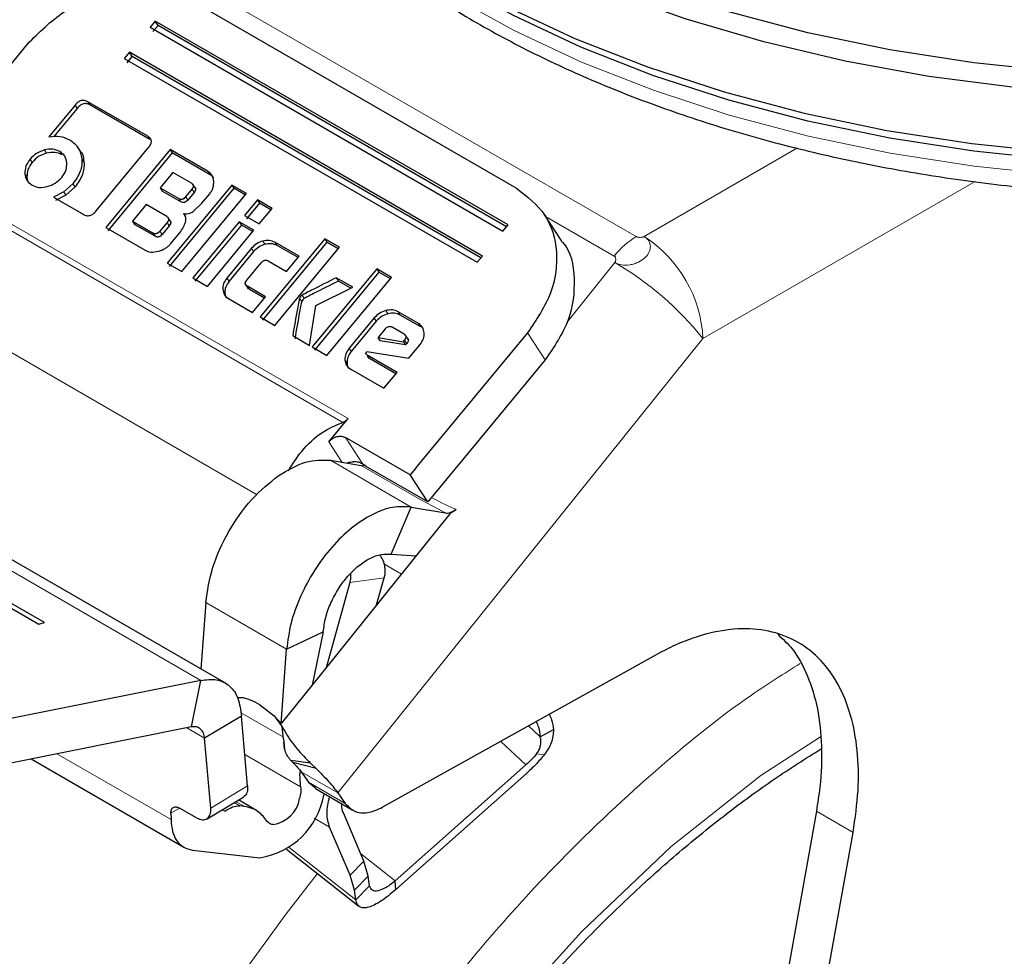
# Model space of a CAD drawing. Units: millimetres. Extents: x 0 to 210, y 0 to 297.
# Drawn here: x 139 to 142, y 95 to 97 of the extents above; entities that cross this region are included whole.
import ezdxf

# ---------------------------------------------------------------- set-up
doc = ezdxf.new("R2010")
doc.units = ezdxf.units.MM

msp = doc.modelspace()

# ---------------------------------------------------------------- linework, layer by layer
at = {"color": 8, "linetype": 'Continuous', "lineweight": 18}
for p, q in [((139.61454, 97.60252), (140.76232, 96.93992)), ((139.44398, 97.26386), (139.44907, 97.25605)), ((139.41315, 97.25578), (139.41824, 97.24797)), ((139.58781, 97.18082), (139.5929, 97.17301)), ((139.33965, 97.14798), (139.34474, 97.14017)), ((139.37643, 97.14432), (139.38152, 97.13651)), ((141.15012, 97.15286), (140.78126, 96.93992)), ((139.30505, 97.12587), (139.31014, 97.11806)), ((139.42954, 97.12687), (139.43463, 97.11906)), ((139.73292, 97.09637), (139.73801, 97.08856)), ((139.29245, 97.09092), (139.29754, 97.08311)), ((139.40796, 97.06687), (139.41305, 97.05906)), ((139.69437, 97.0538), (139.69946, 97.04599)), ((141.57671, 97.07253), (140.92268, 96.69497)), ((139.38611, 97.04733), (139.3912, 97.03952)), ((139.66255, 97.03117), (139.66764, 97.02336)), ((139.67919, 97.03546), (139.68428, 97.02765)), ((140.05673, 96.49346), (139.2082, 96.98331)), ((139.22089, 96.99255), (140.06942, 96.50271)), ((140.70928, 96.8929), (140.54431, 96.98813)), ((139.63451, 96.97368), (139.6396, 96.96587)), ((139.60574, 96.94061), (139.60065, 96.94842)), ((139.61713, 96.95266), (139.62222, 96.94485)), ((139.83731, 96.91162), (139.8424, 96.90382)), ((139.86469, 96.92908), (139.86978, 96.92128)), ((139.89368, 96.92621), (139.89877, 96.9184)), ((140.71055, 96.87722), (140.59513, 96.73364)), ((139.77822, 96.84018), (139.78331, 96.83238)), ((139.76831, 96.8126), (139.7734, 96.8048)), ((139.82735, 96.8204), (139.83244, 96.8126)), ((139.95291, 96.7915), (139.958, 96.78369)), ((139.95885, 96.79883), (139.96394, 96.79103)), ((139.04149, 96.78707), (139.85125, 96.31961)), ((140.13224, 96.74423), (140.13733, 96.73642)), ((140.16018, 96.76201), (140.16527, 96.75421)), ((140.18975, 96.75911), (140.19484, 96.7513)), ((140.23894, 96.73071), (140.24403, 96.7229)), ((140.92268, 96.69497), (140.04482, 95.60292)), ((140.54324, 96.64342), (140.50082, 96.70848)), ((138.29931, 96.69084), (139.71567, 95.87319)), ((140.07208, 96.6715), (140.07717, 96.66369)), ((140.20536, 96.69058), (140.21045, 96.68277)), ((140.11564, 96.65493), (140.12073, 96.64712)), ((140.06196, 96.64336), (140.06705, 96.63555)), ((140.05544, 96.39729), (140.02317, 96.44679)), ((140.06299, 96.45704), (140.10471, 96.39305)), ((140.02702, 96.4022), (140.22148, 96.28994)), ((140.24245, 96.30778), (140.10103, 96.38942)), ((140.30405, 96.27569), (140.24245, 96.30778)), ((140.15547, 96.15311), (140.19761, 96.12878)), ((140.15605, 96.11962), (140.07349, 96.1084)), ((139.92185, 95.94822), (139.7274, 96.06048)), ((139.91387, 95.7369), (139.81129, 95.79612)), ((139.72466, 95.73429), (139.68158, 95.75917)), ((140.50363, 95.76417), (140.53168, 95.73783)), ((139.91435, 95.73315), (139.91433, 95.73325)), ((140.43679, 95.72693), (140.4971, 95.67033)), ((139.64386, 95.53879), (139.36974, 95.69704)), ((139.82122, 95.69524), (139.9553, 95.61784)), ((140.54113, 95.69443), (140.52278, 95.69708)), ((140.04482, 95.60292), (139.95644, 95.65395)), ((139.73957, 95.56673), (139.82795, 95.61967)), ((139.97427, 95.62873), (140.06266, 95.5777)), ((139.79981, 95.58247), (139.82068, 95.57042)), ((139.66394, 95.56674), (139.6436, 95.55456)), ((139.76694, 95.56278), (139.77355, 95.55896)), ((139.80934, 95.57172), (139.79535, 95.57979)), ((141.28365, 95.50822), (141.19527, 95.55925)), ((139.98791, 95.54245), (140.02522, 95.52091)), ((139.92792, 95.47205), (140.08843, 95.34582)), ((140.09953, 95.45737), (140.1831, 95.39165)), ((140.07446, 95.40499), (140.10736, 95.43894)), ((140.08521, 95.36899), (140.1181, 95.40294))]:
    msp.add_line(p, q, dxfattribs=at)
at = {"color": 7, "linetype": 'Continuous', "lineweight": 25}
for p, q in [((139.69698, 97.50496), (140.4748, 97.05593)), ((139.6058, 97.45787), (139.59339, 97.44287)), ((140.45432, 96.96802), (139.6058, 97.45787)), ((139.61258, 97.44746), (139.6058, 97.45787)), ((139.59339, 97.44287), (140.44192, 96.95302)), ((139.60017, 97.43246), (139.61258, 97.44746)), ((140.45069, 96.96363), (139.61258, 97.44746)), ((139.04412, 97.0946), (139.29874, 97.40242)), ((139.54376, 97.38287), (139.53135, 97.36787)), ((140.39229, 96.89303), (139.54376, 97.38287)), ((139.55054, 97.37246), (139.54376, 97.38287)), ((139.53135, 97.36787), (140.37988, 96.87803)), ((139.53814, 97.35746), (139.55054, 97.37246)), ((140.38865, 96.88863), (139.55054, 97.37246)), ((139.58781, 97.18082), (139.44398, 97.26386)), ((139.41315, 97.25578), (139.35024, 97.17973)), ((139.41824, 97.24797), (139.36214, 97.18015)), ((139.5929, 97.17301), (139.44907, 97.25605)), ((139.42071, 97.15332), (139.41814, 97.15726)), ((139.4257, 97.14567), (139.42073, 97.15329)), ((139.46404, 97.00154), (139.58985, 97.15363)), ((139.64193, 97.1489), (139.48683, 96.96141)), ((139.73292, 97.09637), (139.64193, 97.1489)), ((139.64193, 97.1489), (139.64702, 97.1411)), ((139.64702, 97.1411), (139.49192, 96.9536)), ((139.73801, 97.08856), (139.64702, 97.1411)), ((139.64827, 97.09417), (139.61762, 97.05711)), ((139.6932, 97.06823), (139.64827, 97.09417)), ((139.40796, 97.06687), (139.38611, 97.04733)), ((139.41305, 97.05906), (139.3912, 97.03952)), ((139.61762, 97.05711), (139.66255, 97.03117)), ((139.61762, 97.05711), (139.62271, 97.0493)), ((139.66764, 97.02336), (139.62271, 97.0493)), ((139.78967, 97.06361), (139.63458, 96.87612)), ((139.79476, 97.0558), (139.63967, 96.86831)), ((139.67919, 97.03546), (139.69437, 97.0538)), ((139.70428, 97.05365), (139.69577, 97.06671)), ((139.82496, 97.04324), (139.78967, 97.06361)), ((139.78967, 97.06361), (139.79476, 97.0558)), ((139.82223, 97.03994), (139.79476, 97.0558)), ((139.38611, 97.04733), (139.36102, 97.03472)), ((139.36102, 97.03472), (139.43272, 96.99333)), ((139.3912, 97.03952), (139.36611, 97.02691)), ((139.66987, 96.85575), (139.82496, 97.04324)), ((139.69946, 97.04599), (139.68428, 97.02765)), ((139.71833, 97.02036), (139.73693, 97.04285)), ((139.85138, 97.02799), (139.82035, 96.99047)), ((139.88667, 97.00762), (139.85138, 97.02799)), ((139.85138, 97.02799), (139.85647, 97.02018)), ((139.58407, 97.01655), (139.55128, 96.97691)), ((139.63343, 96.98805), (139.58407, 97.01655)), ((139.69712, 97.00044), (139.71833, 97.02036)), ((139.85647, 97.02018), (139.82544, 96.98266)), ((139.85563, 96.9701), (139.88667, 97.00762)), ((139.88394, 97.00432), (139.85647, 97.02018)), ((139.64447, 96.9735), (139.63591, 96.98662)), ((139.67415, 96.99505), (139.67798, 96.98918)), ((139.82035, 96.99047), (139.85563, 96.9701)), ((140.58316, 96.92854), (140.54074, 96.99361)), ((139.48683, 96.96141), (139.58139, 96.90682)), ((139.55128, 96.97691), (139.60065, 96.94842)), ((139.55128, 96.97691), (139.55637, 96.96911)), ((139.60574, 96.94061), (139.55637, 96.96911)), ((139.63451, 96.97368), (139.61713, 96.95266)), ((139.6396, 96.96587), (139.62222, 96.94485)), ((139.80792, 96.97544), (139.69629, 96.84049)), ((139.81301, 96.96764), (139.70138, 96.83269)), ((139.73158, 96.82012), (139.8432, 96.95507)), ((139.8432, 96.95507), (139.80792, 96.97544)), ((139.80792, 96.97544), (139.81301, 96.96764)), ((139.84048, 96.95178), (139.81301, 96.96764)), ((140.44192, 96.95302), (140.45432, 96.96802)), ((139.64274, 96.92262), (139.66478, 96.94926)), ((140.01347, 96.93442), (139.85838, 96.74692)), ((140.04876, 96.91405), (140.01347, 96.93442)), ((140.01347, 96.93442), (140.01856, 96.92661)), ((139.83731, 96.91162), (139.77822, 96.84018)), ((140.01856, 96.92661), (139.86347, 96.73911)), ((139.89366, 96.72655), (140.04876, 96.91405)), ((139.95191, 96.89259), (139.89368, 96.92621)), ((139.94918, 96.8893), (139.89877, 96.9184)), ((140.04603, 96.91075), (140.01856, 96.92661)), ((139.8424, 96.90382), (139.78331, 96.83238)), ((139.92164, 96.856), (139.95191, 96.89259)), ((140.37988, 96.87803), (140.39229, 96.89303)), ((139.63458, 96.87612), (139.66987, 96.85575)), ((139.82601, 96.83493), (139.86093, 96.87715)), ((139.87775, 96.88134), (139.92164, 96.856)), ((140.13862, 96.86217), (139.98353, 96.67467)), ((140.17391, 96.8418), (140.13862, 96.86217)), ((140.13862, 96.86217), (140.14371, 96.85436)), ((139.69629, 96.84049), (139.73158, 96.82012)), ((140.14371, 96.85436), (139.98862, 96.66687)), ((140.01882, 96.6543), (140.17391, 96.8418)), ((140.08098, 96.81794), (140.04126, 96.84087)), ((140.04126, 96.84087), (140.04635, 96.83307)), ((140.17118, 96.8385), (140.14371, 96.85436)), ((139.82115, 96.82735), (139.82969, 96.81425)), ((139.87124, 96.79507), (139.82735, 96.8204)), ((139.86851, 96.79177), (139.83244, 96.8126)), ((139.99229, 96.77422), (140.08098, 96.81794)), ((140.07643, 96.8157), (140.04635, 96.83307)), ((139.7819, 96.79107), (139.84013, 96.75746)), ((139.84013, 96.75746), (139.87124, 96.79507)), ((139.9771, 96.67839), (139.99229, 96.77422)), ((139.85838, 96.74692), (139.89366, 96.72655)), ((140.13224, 96.74423), (140.07208, 96.6715)), ((140.23894, 96.73071), (140.18975, 96.75911)), ((140.24403, 96.7229), (140.19484, 96.7513)), ((140.13733, 96.73642), (140.07717, 96.66369)), ((140.15874, 96.7179), (140.14189, 96.69752)), ((140.20425, 96.70538), (140.17565, 96.72189)), ((139.93642, 96.70187), (139.9771, 96.67839)), ((140.14189, 96.69752), (140.20261, 96.68726)), ((140.14698, 96.68972), (140.14189, 96.69752)), ((140.21543, 96.69066), (140.20682, 96.70388)), ((140.50082, 96.70848), (140.2462, 96.40066)), ((139.77633, 95.86576), (138.35149, 96.6883)), ((139.98353, 96.67467), (140.01882, 96.6543)), ((140.2077, 96.67945), (140.14698, 96.68972)), ((140.20261, 96.68726), (140.20536, 96.69058)), ((140.20261, 96.68726), (140.2077, 96.67945)), ((140.21045, 96.68277), (140.2077, 96.67945)), ((140.21547, 96.64769), (140.24261, 96.68051)), ((140.11273, 96.66056), (140.11442, 96.66354)), ((140.11442, 96.66354), (140.21547, 96.64769)), ((140.18726, 96.61359), (140.11564, 96.65493)), ((140.18453, 96.61029), (140.12073, 96.64712)), ((140.54324, 96.64342), (140.26097, 96.30218)), ((140.07583, 96.62139), (140.15561, 96.57533)), ((140.15561, 96.57533), (140.18726, 96.61359)), ((138.47723, 96.49836), (139.32576, 96.00852)), ((139.33943, 96.0122), (138.4909, 96.50205)), ((140.02317, 96.44679), (140.06942, 96.50271)), ((140.21856, 96.36724), (140.06299, 96.45704)), ((140.02702, 96.4022), (140.10103, 96.38942)), ((140.11327, 96.38745), (140.10471, 96.39305)), ((140.26097, 96.30218), (140.11327, 96.38745)), ((140.2462, 96.40066), (140.23194, 96.38342)), ((140.23131, 96.38266), (140.21856, 96.36724)), ((140.26097, 96.30218), (140.21856, 96.36724)), ((140.23194, 96.38342), (140.23131, 96.38266)), ((140.17334, 96.17655), (140.22148, 96.28994)), ((140.22148, 96.28994), (140.30405, 96.27569)), ((140.31429, 96.27392), (140.22838, 96.16705)), ((140.32957, 96.28398), (140.31429, 96.27392)), ((140.17334, 96.17655), (140.233, 96.17281)), ((140.22838, 96.16705), (140.00234, 95.88586)), ((140.07349, 96.1084), (140.01655, 95.90354)), ((140.13798, 96.05459), (140.15605, 96.11962)), ((139.7274, 96.06048), (139.7158, 95.9007)), ((139.32576, 96.00852), (139.33943, 96.0122)), ((139.92185, 95.94822), (140.00991, 95.99016)), ((140.00991, 95.99016), (139.98328, 95.86216)), ((139.90889, 95.76961), (139.92185, 95.94822)), ((140.81, 95.93486), (140.15256, 95.56858)), ((139.71567, 95.87319), (139.22967, 95.77636)), ((139.69291, 95.76142), (139.71567, 95.87319)), ((140.00234, 95.88586), (139.90889, 95.76961)), ((139.85695, 95.81535), (139.89194, 95.78826)), ((139.81303, 95.78723), (139.72466, 95.73429)), ((139.82795, 95.61967), (139.81303, 95.78723)), ((139.89194, 95.78826), (139.90889, 95.76961)), ((139.89194, 95.78825), (139.91073, 95.76188)), ((139.69291, 95.76142), (139.20691, 95.66459)), ((139.91433, 95.73325), (139.91073, 95.76188)), ((140.53168, 95.73783), (140.5635, 95.75528)), ((139.73957, 95.56673), (139.72466, 95.73429)), ((139.91435, 95.73315), (139.91651, 95.70985)), ((139.30734, 95.6846), (139.67496, 95.47238)), ((139.97931, 95.67463), (139.93181, 95.68077)), ((139.93682, 95.67585), (139.93181, 95.68077)), ((139.99276, 95.66165), (139.93682, 95.67585)), ((139.95644, 95.65395), (139.97427, 95.62873)), ((139.97931, 95.67463), (139.99276, 95.66165)), ((140.4971, 95.67033), (140.1831, 95.39165)), ((140.49833, 95.64984), (140.18433, 95.37116)), ((139.97427, 95.62873), (139.99179, 95.61454)), ((139.99096, 95.61327), (140.07935, 95.56225)), ((139.73042, 95.5409), (139.81879, 95.59383)), ((139.84805, 95.56155), (139.8057, 95.586)), ((140.01086, 95.59724), (140.01194, 95.60116)), ((140.04482, 95.60292), (140.06266, 95.5777)), ((139.70508, 95.54311), (139.66442, 95.56658)), ((139.82068, 95.57042), (139.80934, 95.57172)), ((141.19527, 95.55925), (140.862, 93.69994)), ((139.6436, 95.55456), (139.64386, 95.53879)), ((140.10736, 95.43894), (140.05812, 95.55487)), ((140.07446, 95.40499), (140.02522, 95.52091)), ((140.95039, 93.64891), (141.28365, 95.50822)), ((139.69541, 95.46578), (139.85728, 95.44725)), ((139.92164, 95.46752), (140.09569, 95.33065)), ((140.1181, 95.40294), (140.10736, 95.43894)), ((140.08521, 95.36899), (140.07446, 95.40499)), ((140.12133, 95.37977), (140.1181, 95.40294)), ((140.08843, 95.34582), (140.08521, 95.36899)), ((140.08843, 95.34582), (140.12133, 95.37977)), ((140.18433, 95.37116), (140.1831, 95.39165))]:
    msp.add_line(p, q, dxfattribs=at)
at = {"color": 7, "linetype": 'Continuous', "lineweight": 25, "flags": 128}
for points in [[(141.78024, 97.3355), (141.57421, 97.35703), (141.37202, 97.38843), (141.17509, 97.4295), (140.98481, 97.47993), (140.8025, 97.53937), (140.62945, 97.60742), (140.46687, 97.68358), (140.31591, 97.76733), (140.1776, 97.85808), (140.05294, 97.9552), (139.9428, 98.05799), (139.84793, 98.16575), (139.76903, 98.2777), (139.70662, 98.39308), (139.66116, 98.51107), (139.63296, 98.63084), (139.62254, 98.73845)], [(139.59711, 98.58552), (139.59722, 98.57178), (139.60807, 98.44986), (139.63655, 98.32889), (139.68247, 98.20972), (139.74549, 98.09319), (139.82519, 97.98011), (139.921, 97.87128), (140.03225, 97.76746), (140.15816, 97.66937), (140.29784, 97.57772), (140.45032, 97.49313), (140.61453, 97.4162), (140.78931, 97.34748), (140.97344, 97.28744), (141.16562, 97.2365), (141.36452, 97.19503), (141.56873, 97.16331), (141.77682, 97.14156)], [(141.67238, 97.29816), (141.46605, 97.32491), (141.26432, 97.36154), (141.06861, 97.40778), (140.88028, 97.46332), (140.70067, 97.52776), (140.53103, 97.60065), (140.37255, 97.68148), (140.22634, 97.76968), (140.09343, 97.86463), (139.97474, 97.96567)], [(141.78024, 97.1232), (141.57421, 97.14473), (141.37202, 97.17613), (141.17509, 97.2172), (140.98481, 97.26763), (140.8025, 97.32707), (140.62945, 97.39512), (140.46687, 97.47128), (140.31591, 97.55503), (140.1776, 97.64578), (140.05294, 97.7429), (139.9428, 97.84569), (139.87941, 97.91515)]]:
    msp.add_lwpolyline(points, dxfattribs=at)
at = {"color": 8, "linetype": 'Continuous', "lineweight": 18, "flags": 128}
for points in [[(139.67708, 98.22158), (139.70891, 98.1442), (139.77126, 98.02893), (139.85009, 97.91708), (139.94486, 97.80943), (140.05491, 97.70673), (140.17945, 97.60971), (140.31762, 97.51904), (140.46844, 97.43537), (140.63087, 97.35928), (140.80376, 97.2913), (140.98589, 97.23191), (141.17599, 97.18153), (141.37273, 97.1405), (141.57473, 97.10913), (141.78056, 97.08762)], [(141.20509, 95.73786), (141.06141, 95.6448), (140.84598, 95.47393), (140.63156, 95.27018), (140.47126, 95.09334)], [(139.78612, 95.12709), (139.9208, 95.31252), (139.99608, 95.40898)]]:
    msp.add_lwpolyline(points, dxfattribs=at)
at = {"color": 8, "linetype": 'Continuous', "lineweight": 18}
for centre, radius, start, end in [((140.86319, 96.77275), 0.19525, 121.1059, 142.02127), ((140.61564, 96.681), 0.30736, 2.60548, 57.39452), ((140.32793, 96.21728), 0.76284, 38.77055, 59.89559)]:
    msp.add_arc(centre, radius, start, end, dxfattribs=at)
at = {"color": 7, "linetype": 'Continuous', "lineweight": 25}
for centre, radius, start, end in [((140.12655, 95.64537), 0.17346, 176.98684, 189.1322), ((139.82868, 95.63016), 0.18513, 278.88777, 349.75914), ((139.87716, 95.60311), 0.07714, 278.88777, 349.75914)]:
    msp.add_arc(centre, radius, start, end, dxfattribs=at)
for points, knots in [([(139.65548, 98.29173), (139.65911, 98.27582), (139.67172, 98.22053), (139.70953, 98.12793), (139.76827, 98.0147), (139.84297, 97.90476), (139.93204, 97.79864), (140.03531, 97.69711), (140.15202, 97.60087), (140.28137, 97.51059), (140.42246, 97.42687), (140.57431, 97.35023), (140.73587, 97.28115), (140.90608, 97.22), (141.08387, 97.16712), (141.26809, 97.12279), (141.45761, 97.08726), (141.65124, 97.06073), (141.84778, 97.04332), (142.04601, 97.03513), (142.24471, 97.03622), (142.44264, 97.04657), (142.63858, 97.06612), (142.83131, 97.09477), (143.01965, 97.13236), (143.20244, 97.1787), (143.37853, 97.23352), (143.54684, 97.29656), (143.70631, 97.36748), (143.85593, 97.44592), (143.99472, 97.53147), (144.12175, 97.62369), (144.23612, 97.72206), (144.3369, 97.82597), (144.42353, 97.93472), (144.49448, 98.04764), (144.54545, 98.14964), (144.56596, 98.21485), (144.57395, 98.24023)], [0, 0, 0, 0, 0.0111849, 0.0388599, 0.0667166, 0.0947885, 0.1230684, 0.1515203, 0.1800956, 0.2087469, 0.2374359, 0.2661331, 0.29482, 0.3234893, 0.3521385, 0.380768, 0.4093798, 0.4379773, 0.4665642, 0.4951446, 0.5237227, 0.5523027, 0.5808878, 0.6094822, 0.6380904, 0.6667167, 0.6953652, 0.7240392, 0.7527411, 0.7814712, 0.8102265, 0.8389983, 0.8677637, 0.8964905, 0.9251345, 0.953642, 0.9819589, 1, 1, 1, 1]), ([(139.29874, 97.40242), (139.32658, 97.43029), (139.3818, 97.48554), (139.49207, 97.53128), (139.60487, 97.54297), (139.66612, 97.51769), (139.69698, 97.50496)], [0, 0, 0, 0, 0.2521032, 0.5000036, 0.747992, 1, 1, 1, 1]), ([(139.44398, 97.26386), (139.4414, 97.26509), (139.43773, 97.26686), (139.43203, 97.26722), (139.42803, 97.26663), (139.4241, 97.26514), (139.41869, 97.26187), (139.41543, 97.25828), (139.41315, 97.25578)], [0, 0, 0, 0, 0.27254562, 0.38924262, 0.49951371, 0.60985666, 0.72675726, 1, 1, 1, 1]), ([(139.44907, 97.25605), (139.44649, 97.25729), (139.44282, 97.25905), (139.43712, 97.25942), (139.43312, 97.25882), (139.42919, 97.25734), (139.42378, 97.25406), (139.42052, 97.25048), (139.41824, 97.24797)], [0, 0, 0, 0, 0.2725456, 0.3892426, 0.4995137, 0.6098567, 0.7267573, 1, 1, 1, 1]), ([(139.35024, 97.17973), (139.35937, 97.18078), (139.37779, 97.18291), (139.39257, 97.17601), (139.40002, 97.17253)], [0, 0, 0, 0, 0.4958731, 1, 1, 1, 1]), ([(139.40002, 97.17253), (139.40791, 97.16676), (139.42357, 97.15531), (139.42756, 97.1363), (139.42954, 97.12687)], [0, 0, 0, 0, 0.503636, 1, 1, 1, 1]), ([(139.58985, 97.15363), (139.59185, 97.15631), (139.59472, 97.16015), (139.59646, 97.16558), (139.59674, 97.16923), (139.59599, 97.17262), (139.59351, 97.17699), (139.59016, 97.17924), (139.58781, 97.18082)], [0, 0, 0, 0, 0.2709515, 0.3878888, 0.4989975, 0.6094536, 0.7263574, 1, 1, 1, 1]), ([(139.33965, 97.14798), (139.333, 97.14569), (139.3197, 97.14112), (139.30993, 97.13095), (139.30505, 97.12587)], [0, 0, 0, 0, 0.5001233, 1, 1, 1, 1]), ([(139.37643, 97.14432), (139.37094, 97.14676), (139.35997, 97.15164), (139.34642, 97.1492), (139.33965, 97.14798)], [0, 0, 0, 0, 0.500869, 1, 1, 1, 1]), ([(139.39345, 97.11692), (139.3924, 97.12265), (139.39033, 97.13406), (139.38105, 97.14091), (139.37643, 97.14432)], [0, 0, 0, 0, 0.5018858, 1, 1, 1, 1]), ([(139.42567, 97.14564), (139.42571, 97.14559), (139.43258, 97.13924), (139.43361, 97.12912), (139.43463, 97.11906)], [0, 0, 0, 0, 0.00712957, 1, 1, 1, 1]), ([(139.30505, 97.12587), (139.30104, 97.12021), (139.29305, 97.10896), (139.29265, 97.09691), (139.29245, 97.09092)], [0, 0, 0, 0, 0.5026294, 1, 1, 1, 1]), ([(139.34474, 97.14017), (139.33809, 97.13788), (139.32479, 97.13331), (139.31502, 97.12314), (139.31014, 97.11806)], [0, 0, 0, 0, 0.5001233, 1, 1, 1, 1]), ([(139.38152, 97.13651), (139.37603, 97.13895), (139.36506, 97.14383), (139.35151, 97.14139), (139.34474, 97.14017)], [0, 0, 0, 0, 0.50086895, 1, 1, 1, 1]), ([(139.42954, 97.12687), (139.42969, 97.1219), (139.42998, 97.11206), (139.42488, 97.09111), (139.41479, 97.07666), (139.40796, 97.06687)], [0, 0, 0, 0, 0.2483847, 0.4911427, 1, 1, 1, 1]), ([(139.31014, 97.11806), (139.30613, 97.1124), (139.29814, 97.10115), (139.29774, 97.0891), (139.29754, 97.08311)], [0, 0, 0, 0, 0.5026294, 1, 1, 1, 1]), ([(139.3811, 97.08197), (139.38504, 97.08758), (139.39296, 97.09886), (139.39329, 97.11089), (139.39345, 97.11692)], [0, 0, 0, 0, 0.4981142, 1, 1, 1, 1]), ([(139.43463, 97.11906), (139.43478, 97.11409), (139.43507, 97.10426), (139.42997, 97.0833), (139.41988, 97.06885), (139.41305, 97.05906)], [0, 0, 0, 0, 0.2483847, 0.4911427, 1, 1, 1, 1]), ([(139.74651, 97.07259), (139.74566, 97.07759), (139.74441, 97.0849), (139.73867, 97.09247), (139.73484, 97.09507), (139.73292, 97.09637)], [0, 0, 0, 0, 0.5199818, 0.7600347, 1, 1, 1, 1]), ([(139.29245, 97.09092), (139.29352, 97.08526), (139.29568, 97.07387), (139.30502, 97.06708), (139.30971, 97.06366)], [0, 0, 0, 0, 0.4973706, 1, 1, 1, 1]), ([(139.29754, 97.08311), (139.29804, 97.07709), (139.29856, 97.07091), (139.30273, 97.06708), (139.30283, 97.06699)], [0, 0, 0, 0, 0.9763952, 1, 1, 1, 1]), ([(139.34625, 97.05986), (139.35294, 97.06211), (139.36634, 97.06661), (139.37617, 97.07684), (139.3811, 97.08197)], [0, 0, 0, 0, 0.499131, 1, 1, 1, 1]), ([(139.74666, 97.08026), (139.74568, 97.08171), (139.74344, 97.08503), (139.73997, 97.08729), (139.73801, 97.08856)], [0, 0, 0, 0, 0.43683694, 1, 1, 1, 1]), ([(139.30971, 97.06366), (139.31516, 97.06124), (139.32605, 97.05639), (139.33951, 97.05871), (139.34625, 97.05986)], [0, 0, 0, 0, 0.4998767, 1, 1, 1, 1]), ([(139.69437, 97.0538), (139.69544, 97.05523), (139.69697, 97.05727), (139.69789, 97.06016), (139.69802, 97.06209), (139.69759, 97.06387), (139.69625, 97.06619), (139.69446, 97.06739), (139.6932, 97.06823)], [0, 0, 0, 0, 0.27188418, 0.38820777, 0.49819625, 0.60845184, 0.72553158, 1, 1, 1, 1]), ([(139.69829, 97.06042), (139.69955, 97.05958), (139.70134, 97.05838), (139.70268, 97.05606), (139.70311, 97.05428), (139.70298, 97.05235), (139.70206, 97.04946), (139.70053, 97.04742), (139.69946, 97.04599)], [0, 0, 0, 0, 0.2744684, 0.3915482, 0.5018037, 0.6117922, 0.7281158, 1, 1, 1, 1]), ([(139.73693, 97.04285), (139.73858, 97.04507), (139.74189, 97.0495), (139.74629, 97.05969), (139.74642, 97.06735), (139.74651, 97.07259)], [0, 0, 0, 0, 0.2399655, 0.4800185, 1, 1, 1, 1]), ([(140.4748, 97.05593), (140.49999, 97.03631), (140.54994, 96.99738), (140.57674, 96.90509), (140.56451, 96.80275), (140.52217, 96.74007), (140.50082, 96.70848)], [0, 0, 0, 0, 0.2521032, 0.5000036, 0.747992, 1, 1, 1, 1]), ([(139.66255, 97.03117), (139.66394, 97.03049), (139.66592, 97.02952), (139.66899, 97.0293), (139.67115, 97.0296), (139.67327, 97.0304), (139.6762, 97.03216), (139.67796, 97.0341), (139.67919, 97.03546)], [0, 0, 0, 0, 0.2731775, 0.3898789, 0.5000002, 0.6101215, 0.7268228, 1, 1, 1, 1]), ([(139.68428, 97.02765), (139.68305, 97.02629), (139.68129, 97.02436), (139.67836, 97.02259), (139.67624, 97.0218), (139.67408, 97.02149), (139.67101, 97.02171), (139.66903, 97.02268), (139.66764, 97.02336)], [0, 0, 0, 0, 0.2731772, 0.3898785, 0.4999998, 0.6101211, 0.7268225, 1, 1, 1, 1]), ([(139.43272, 96.99333), (139.43532, 96.99205), (139.43903, 96.99023), (139.44481, 96.98984), (139.44887, 96.99044), (139.45286, 96.99196), (139.45838, 96.99531), (139.46171, 96.99897), (139.46404, 97.00154)], [0, 0, 0, 0, 0.2718103, 0.3881124, 0.4980933, 0.6083566, 0.725458, 1, 1, 1, 1]), ([(139.63343, 96.98805), (139.63467, 96.98722), (139.63645, 96.98603), (139.63777, 96.98373), (139.63818, 96.98195), (139.63804, 96.98003), (139.63711, 96.97714), (139.63558, 96.9751), (139.63451, 96.97368)], [0, 0, 0, 0, 0.2731772, 0.3898785, 0.4999998, 0.6101211, 0.7268225, 1, 1, 1, 1]), ([(139.63852, 96.98025), (139.63976, 96.97941), (139.64154, 96.97822), (139.64286, 96.97592), (139.64327, 96.97414), (139.64313, 96.97222), (139.6422, 96.96934), (139.64067, 96.9673), (139.6396, 96.96587)], [0, 0, 0, 0, 0.27317715, 0.3898785, 0.49999978, 0.61012109, 0.72682253, 1, 1, 1, 1]), ([(139.67415, 96.99505), (139.67613, 96.99481), (139.67995, 96.99435), (139.68595, 96.99515), (139.6918, 96.9971), (139.69533, 96.99932), (139.69712, 97.00044)], [0, 0, 0, 0, 0.2636957, 0.5091741, 0.7498726, 1, 1, 1, 1]), ([(139.67851, 96.97427), (139.67898, 96.97631), (139.67987, 96.98025), (139.67945, 96.98589), (139.67765, 96.99097), (139.67533, 96.99367), (139.67415, 96.99505)], [0, 0, 0, 0, 0.2606932, 0.5054856, 0.7474245, 1, 1, 1, 1]), ([(139.66478, 96.94926), (139.66787, 96.95331), (139.67391, 96.96124), (139.677, 96.96999), (139.67851, 96.97427)], [0, 0, 0, 0, 0.5111212, 1, 1, 1, 1]), ([(139.61713, 96.95266), (139.6159, 96.95132), (139.61416, 96.9494), (139.61126, 96.94765), (139.60916, 96.94686), (139.60702, 96.94656), (139.60398, 96.94678), (139.60202, 96.94774), (139.60065, 96.94842)], [0, 0, 0, 0, 0.2731774, 0.3898789, 0.5000002, 0.6101214, 0.7268228, 1, 1, 1, 1]), ([(139.62222, 96.94485), (139.62099, 96.94351), (139.61925, 96.94159), (139.61635, 96.93984), (139.61425, 96.93906), (139.61211, 96.93875), (139.60907, 96.93897), (139.60711, 96.93993), (139.60574, 96.94061)], [0, 0, 0, 0, 0.2731774, 0.3898789, 0.5000002, 0.6101214, 0.7268228, 1, 1, 1, 1]), ([(139.89368, 96.92621), (139.88936, 96.92813), (139.88071, 96.93196), (139.87003, 96.93004), (139.86469, 96.92908)], [0, 0, 0, 0, 0.4998845, 1, 1, 1, 1]), ([(139.61275, 96.90452), (139.61859, 96.90645), (139.62715, 96.90927), (139.63701, 96.91635), (139.64083, 96.92053), (139.64274, 96.92262)], [0, 0, 0, 0, 0.5190128, 0.7593131, 1, 1, 1, 1]), ([(139.86469, 96.92908), (139.85943, 96.92728), (139.84891, 96.92368), (139.84118, 96.91564), (139.83731, 96.91162)], [0, 0, 0, 0, 0.5002493, 1, 1, 1, 1]), ([(139.86978, 96.92128), (139.86452, 96.91948), (139.854, 96.91587), (139.84627, 96.90783), (139.8424, 96.90382)], [0, 0, 0, 0, 0.5002493, 1, 1, 1, 1]), ([(139.89877, 96.9184), (139.89445, 96.92032), (139.8858, 96.92415), (139.87512, 96.92224), (139.86978, 96.92128)], [0, 0, 0, 0, 0.4998845, 1, 1, 1, 1]), ([(140.58266, 96.9281), (140.58332, 96.92747), (140.60625, 96.90577), (140.61684, 96.83838), (140.60752, 96.73811), (140.56478, 96.67515), (140.54324, 96.64342)], [0, 0, 0, 0, 0.00979184, 0.33800956, 0.66634378, 1, 1, 1, 1]), ([(139.58139, 96.90682), (139.58354, 96.90578), (139.58781, 96.90369), (139.59828, 96.90185), (139.60688, 96.90344), (139.61275, 96.90452)], [0, 0, 0, 0, 0.2415696, 0.4821727, 1, 1, 1, 1]), ([(139.86093, 96.87715), (139.86217, 96.87851), (139.86393, 96.88044), (139.86688, 96.8822), (139.86902, 96.88298), (139.87121, 96.88327), (139.87433, 96.88302), (139.87634, 96.88203), (139.87775, 96.88134)], [0, 0, 0, 0, 0.2706274, 0.3865848, 0.4964459, 0.6068332, 0.7242806, 1, 1, 1, 1]), ([(139.77822, 96.84018), (139.77506, 96.83573), (139.76877, 96.82684), (139.76846, 96.81734), (139.76831, 96.8126)], [0, 0, 0, 0, 0.5018388, 1, 1, 1, 1]), ([(140.04126, 96.84087), (140.02136, 96.83093), (139.99611, 96.81831), (139.96948, 96.80457), (139.96186, 96.8006), (139.95961, 96.79928), (139.95885, 96.79883)], [0, 0, 0, 0, 0.7217506, 0.915605, 0.9714712, 1, 1, 1, 1]), ([(139.76831, 96.8126), (139.76915, 96.80813), (139.77084, 96.79914), (139.7782, 96.79377), (139.7819, 96.79107)], [0, 0, 0, 0, 0.4981658, 1, 1, 1, 1]), ([(139.78331, 96.83238), (139.78015, 96.82792), (139.77386, 96.81903), (139.77355, 96.80953), (139.7734, 96.8048)], [0, 0, 0, 0, 0.5018388, 1, 1, 1, 1]), ([(139.82735, 96.8204), (139.82606, 96.82126), (139.82423, 96.82248), (139.82283, 96.82481), (139.82236, 96.8266), (139.82246, 96.82853), (139.82338, 96.83143), (139.82493, 96.83349), (139.82601, 96.83493)], [0, 0, 0, 0, 0.2774209, 0.3951293, 0.5052107, 0.613459, 0.7285177, 1, 1, 1, 1]), ([(140.04635, 96.83307), (140.02645, 96.82312), (140.0012, 96.81051), (139.97457, 96.79676), (139.96695, 96.79279), (139.9647, 96.79147), (139.96394, 96.79103)], [0, 0, 0, 0, 0.7217506, 0.915605, 0.9714712, 1, 1, 1, 1]), ([(139.7734, 96.8048), (139.77379, 96.80003), (139.7742, 96.79514), (139.7775, 96.7921), (139.77759, 96.79202)], [0, 0, 0, 0, 0.9740042, 1, 1, 1, 1]), ([(139.95291, 96.7915), (139.95268, 96.79067), (139.95198, 96.78819), (139.95035, 96.77989), (139.9448, 96.75083), (139.94012, 96.72345), (139.93642, 96.70187)], [0, 0, 0, 0, 0.0276492, 0.0830663, 0.2773652, 1, 1, 1, 1]), ([(139.95885, 96.79883), (139.95755, 96.79782), (139.9549, 96.79575), (139.95358, 96.79293), (139.95291, 96.7915)], [0, 0, 0, 0, 0.4908931, 1, 1, 1, 1]), ([(139.96394, 96.79103), (139.96264, 96.79001), (139.95999, 96.78794), (139.95867, 96.78513), (139.958, 96.78369)], [0, 0, 0, 0, 0.4908931, 1, 1, 1, 1]), ([(139.958, 96.78369), (139.95777, 96.78287), (139.95707, 96.78038), (139.95544, 96.77208), (139.94989, 96.74302), (139.94521, 96.71564), (139.94151, 96.69406)], [0, 0, 0, 0, 0.0276492, 0.0830663, 0.2773652, 1, 1, 1, 1]), ([(140.16018, 96.76201), (140.15479, 96.76017), (140.14406, 96.75649), (140.13617, 96.7483), (140.13224, 96.74423)], [0, 0, 0, 0, 0.5021372, 1, 1, 1, 1]), ([(140.16527, 96.75421), (140.15988, 96.75236), (140.14915, 96.74868), (140.14126, 96.74049), (140.13733, 96.73642)], [0, 0, 0, 0, 0.5021372, 1, 1, 1, 1]), ([(140.18975, 96.75911), (140.18533, 96.76107), (140.17652, 96.76498), (140.16562, 96.763), (140.16018, 96.76201)], [0, 0, 0, 0, 0.5004665, 1, 1, 1, 1]), ([(140.19484, 96.7513), (140.19042, 96.75326), (140.18161, 96.75717), (140.17071, 96.75519), (140.16527, 96.75421)], [0, 0, 0, 0, 0.5004665, 1, 1, 1, 1]), ([(140.16685, 96.72289), (140.1653, 96.72239), (140.163, 96.72164), (140.16035, 96.71967), (140.15928, 96.7185), (140.15874, 96.7179)], [0, 0, 0, 0, 0.50312039, 0.74717925, 1, 1, 1, 1]), ([(140.17565, 96.72189), (140.17434, 96.72248), (140.17172, 96.72365), (140.16847, 96.72314), (140.16685, 96.72289)], [0, 0, 0, 0, 0.5000012, 1, 1, 1, 1]), ([(140.25252, 96.70867), (140.2517, 96.71328), (140.25008, 96.72246), (140.24264, 96.72797), (140.23894, 96.73071)], [0, 0, 0, 0, 0.502557, 1, 1, 1, 1]), ([(140.20536, 96.69058), (140.20646, 96.69205), (140.20803, 96.69415), (140.20899, 96.69712), (140.20914, 96.6991), (140.20871, 96.70093), (140.20735, 96.7033), (140.20552, 96.70452), (140.20425, 96.70538)], [0, 0, 0, 0, 0.2731775, 0.3898789, 0.5000002, 0.6101215, 0.7268228, 1, 1, 1, 1]), ([(140.20934, 96.69757), (140.21061, 96.69672), (140.21244, 96.69549), (140.2138, 96.69312), (140.21423, 96.69129), (140.21408, 96.68931), (140.21312, 96.68634), (140.21155, 96.68424), (140.21045, 96.68277)], [0, 0, 0, 0, 0.2731772, 0.3898785, 0.4999998, 0.6101211, 0.7268225, 1, 1, 1, 1]), ([(140.24261, 96.68051), (140.24577, 96.68501), (140.25212, 96.6941), (140.25239, 96.70379), (140.25252, 96.70867)], [0, 0, 0, 0, 0.495941, 1, 1, 1, 1]), ([(140.07208, 96.6715), (140.06885, 96.66695), (140.06243, 96.65788), (140.06212, 96.64819), (140.06196, 96.64336)], [0, 0, 0, 0, 0.501969, 1, 1, 1, 1]), ([(140.07717, 96.66369), (140.07394, 96.65914), (140.06752, 96.65007), (140.06721, 96.64038), (140.06705, 96.63555)], [0, 0, 0, 0, 0.501969, 1, 1, 1, 1]), ([(140.11564, 96.65493), (140.11498, 96.65535), (140.11379, 96.65609), (140.11272, 96.65733), (140.11232, 96.65834), (140.11224, 96.65908), (140.11236, 96.65983), (140.1126, 96.66032), (140.11273, 96.66056)], [0, 0, 0, 0, 0.3317973, 0.5916008, 0.701013, 0.8018591, 0.899548, 1, 1, 1, 1]), ([(140.12073, 96.64712), (140.12007, 96.64754), (140.11888, 96.64829), (140.11781, 96.64952), (140.11741, 96.65054), (140.11733, 96.65127), (140.11745, 96.65203), (140.11769, 96.65251), (140.11782, 96.65275)], [0, 0, 0, 0, 0.3317973, 0.5916008, 0.701013, 0.8018591, 0.899548, 1, 1, 1, 1]), ([(140.06196, 96.64336), (140.06282, 96.63879), (140.06455, 96.62962), (140.07206, 96.62414), (140.07583, 96.62139)], [0, 0, 0, 0, 0.4980369, 1, 1, 1, 1]), ([(140.06705, 96.63555), (140.06745, 96.63069), (140.06786, 96.6257), (140.07124, 96.6226), (140.07132, 96.62252)], [0, 0, 0, 0, 0.9741912, 1, 1, 1, 1]), ([(139.92606, 96.37718), (139.93624, 96.39326), (139.95921, 96.42954), (140.00647, 96.47255), (140.03998, 96.48649), (140.05673, 96.49346)], [0, 0, 0, 0, 0.2849058, 0.6424529, 1, 1, 1, 1]), ([(140.06665, 96.39536), (140.06761, 96.3958), (140.07193, 96.39778), (140.07746, 96.39831), (140.08175, 96.39872)], [0, 0, 0, 0, 0.2242525, 1, 1, 1, 1]), ([(140.10471, 96.39305), (140.10134, 96.3948), (140.09444, 96.39837), (140.08604, 96.3986), (140.08175, 96.39872)], [0, 0, 0, 0, 0.4889434, 1, 1, 1, 1]), ([(140.30405, 96.27569), (140.30557, 96.27558), (140.3088, 96.27534), (140.31498, 96.27687), (140.32127, 96.2794), (140.32622, 96.282), (140.32872, 96.28348), (140.32957, 96.28398)], [0, 0, 0, 0, 0.2188836, 0.4661695, 0.7292593, 0.9089031, 1, 1, 1, 1]), ([(140.14523, 96.17471), (140.14801, 96.17068), (140.15375, 96.16238), (140.15811, 96.14615), (140.15865, 96.13127), (140.15676, 96.12278), (140.15605, 96.11962)], [0, 0, 0, 0, 0.2633416, 0.5429116, 0.8296106, 1, 1, 1, 1]), ([(140.07502, 96.12947), (140.07532, 96.1256), (140.07588, 96.11831), (140.07425, 96.11156), (140.07349, 96.1084)], [0, 0, 0, 0, 0.5318401, 1, 1, 1, 1]), ([(139.84299, 91.11399), (139.84855, 91.11242), (139.90276, 91.09707), (140.00646, 91.08394), (140.15326, 91.0746), (140.29992, 91.08061), (140.44981, 91.09989), (140.60222, 91.13289), (140.75619, 91.17924), (140.91081, 91.2386), (141.06524, 91.31048), (141.21865, 91.39428), (141.37031, 91.48938), (141.51955, 91.59508), (141.66571, 91.71066), (141.80815, 91.83532), (141.94614, 91.96811), (142.07875, 92.10777), (142.20463, 92.25228), (142.32079, 92.39717), (142.42121, 92.53259), (142.50555, 92.65429), (142.59409, 92.7897), (142.69243, 92.95193), (142.77775, 93.10759), (142.84804, 93.24592), (142.90514, 93.36533), (142.96846, 93.50901), (143.0295, 93.66092), (143.08721, 93.82068), (143.13989, 93.98569), (143.18641, 94.15424), (143.2259, 94.32486), (143.25766, 94.4963), (143.28116, 94.66747), (143.29593, 94.83739), (143.30161, 95.00517), (143.29787, 95.16998), (143.28442, 95.33099), (143.26104, 95.4874), (143.22749, 95.63834), (143.1839, 95.78323), (143.12917, 95.92039), (143.08221, 96.02018), (143.05015, 96.07116), (143.04337, 96.08194)], [0, 0, 0, 0, 0.0031156, 0.0304128, 0.0555073, 0.0809497, 0.1067139, 0.1327445, 0.1589679, 0.185308, 0.2116967, 0.2380795, 0.2644036, 0.2906425, 0.3167732, 0.3427688, 0.368589, 0.3941606, 0.4193312, 0.4437291, 0.4661707, 0.4841785, 0.5003906, 0.5278908, 0.556346, 0.5679114, 0.5870842, 0.6069585, 0.6282432, 0.6504137, 0.6732615, 0.6966219, 0.7203805, 0.7444553, 0.768786, 0.7933276, 0.8180449, 0.8429087, 0.8678902, 0.8929519, 0.9180592, 0.9431747, 0.9682609, 0.9932872, 1, 1, 1, 1]), ([(141.28365, 95.50822), (141.28854, 95.54225), (141.29844, 95.61128), (141.29559, 95.70612), (141.2796, 95.79221), (141.24999, 95.8652), (141.20739, 95.92442), (141.15368, 95.96711), (141.08943, 95.99281), (141.01763, 96.00042), (140.93901, 95.98957), (140.86901, 95.96581), (140.82541, 95.94294), (140.81, 95.93486)], [0, 0, 0, 0, 0.0933857, 0.1894787, 0.2828648, 0.3789592, 0.4723579, 0.5684662, 0.6618594, 0.7579615, 0.8513514, 0.9474497, 1, 1, 1, 1]), ([(141.10252, 95.98414), (141.11457, 95.97303), (141.14362, 95.94627), (141.17581, 95.88545), (141.20013, 95.80705), (141.20976, 95.7165), (141.20687, 95.63239), (141.19832, 95.57849), (141.19527, 95.55925)], [0, 0, 0, 0, 0.1346897, 0.3246574, 0.5146261, 0.7045871, 0.8945484, 1, 1, 1, 1]), ([(139.80303, 95.83203), (139.80587, 95.83229), (139.8226, 95.83377), (139.84137, 95.82371), (139.85695, 95.81535)], [0, 0, 0, 0, 0.1696262, 1, 1, 1, 1]), ([(140.52171, 95.77424), (140.52363, 95.76983), (140.52884, 95.75784), (140.53058, 95.74558), (140.53168, 95.73783)], [0, 0, 0, 0, 0.368193, 1, 1, 1, 1]), ([(140.55343, 95.79192), (140.55539, 95.78743), (140.56064, 95.77536), (140.5624, 95.76303), (140.5635, 95.75528)], [0, 0, 0, 0, 0.3721553, 1, 1, 1, 1]), ([(139.91073, 95.76188), (139.91926, 95.74754), (139.93635, 95.71879), (139.9629, 95.69105), (139.97684, 95.6771), (139.97931, 95.67463)], [0, 0, 0, 0, 0.4504998, 0.9028757, 1, 1, 1, 1]), ([(140.5635, 95.75528), (140.56264, 95.74445), (140.56093, 95.72295), (140.5477, 95.7039), (140.54113, 95.69443)], [0, 0, 0, 0, 0.5034811, 1, 1, 1, 1]), ([(139.93181, 95.68077), (139.92892, 95.68431), (139.92313, 95.69138), (139.91667, 95.70594), (139.91526, 95.71747), (139.91536, 95.72423), (139.91537, 95.72503)], [0, 0, 0, 0, 0.2841817, 0.5686146, 0.9492197, 1, 1, 1, 1]), ([(140.52278, 95.69708), (140.52475, 95.69984), (140.52873, 95.70538), (140.53213, 95.71536), (140.5335, 95.72634), (140.5323, 95.73395), (140.53168, 95.73783)], [0, 0, 0, 0, 0.2302161, 0.4637665, 0.7266294, 1, 1, 1, 1]), ([(139.97062, 91.79262), (139.95823, 91.80064), (139.91487, 91.82868), (139.85237, 91.88886), (139.78298, 91.9713), (139.72478, 92.06175), (139.67489, 92.16169), (139.63358, 92.2709), (139.60097, 92.38883), (139.57726, 92.51492), (139.56262, 92.64849), (139.55718, 92.78877), (139.56103, 92.93491), (139.57416, 93.08598), (139.59649, 93.24095), (139.62782, 93.39864), (139.6678, 93.55769), (139.71578, 93.71629), (139.77045, 93.87141), (139.82903, 94.01757), (139.8852, 94.14349), (139.93938, 94.25549), (139.9941, 94.36108), (140.06691, 94.49183), (140.13781, 94.60813), (140.21305, 94.7227), (140.27934, 94.81818), (140.36143, 94.92843), (140.45062, 95.03977), (140.54693, 95.15103), (140.64893, 95.25966), (140.75558, 95.36388), (140.86589, 95.46235), (140.97894, 95.5537), (141.09311, 95.63734), (141.16947, 95.68548), (141.20736, 95.70936)], [0, 0, 0, 0, 0.0153116, 0.0535994, 0.087684, 0.1213245, 0.1546088, 0.187641, 0.2205094, 0.253279, 0.2859922, 0.3186678, 0.3513134, 0.3839252, 0.4164831, 0.4489465, 0.4812407, 0.5132233, 0.5445869, 0.5745175, 0.6013218, 0.6210133, 0.6431144, 0.6666568, 0.7030827, 0.7177586, 0.7420865, 0.7672589, 0.7941676, 0.8221377, 0.8508932, 0.880214, 0.9099449, 0.9399734, 0.9702181, 1, 1, 1, 1]), ([(139.93682, 95.67585), (139.94082, 95.67191), (139.94882, 95.66401), (139.9539, 95.6573), (139.95644, 95.65395)], [0, 0, 0, 0, 0.50001031, 1, 1, 1, 1]), ([(139.99276, 95.66165), (140.00335, 95.65103), (140.02453, 95.62979), (140.03806, 95.61188), (140.04482, 95.60292)], [0, 0, 0, 0, 0.5000008, 1, 1, 1, 1]), ([(139.82795, 95.61967), (139.82805, 95.61674), (139.82826, 95.61099), (139.82665, 95.6037), (139.82361, 95.59807), (139.82085, 95.59482), (139.81891, 95.59398), (139.81875, 95.59391)], [0, 0, 0, 0, 0.25272785, 0.49590425, 0.73709618, 0.97850127, 1, 1, 1, 1]), ([(140.02522, 95.52091), (140.02216, 95.53146), (140.01611, 95.55229), (140.02193, 95.58004), (140.0248, 95.59374)], [0, 0, 0, 0, 0.5062622, 1, 1, 1, 1]), ([(139.6436, 95.55456), (139.64386, 95.5576), (139.64437, 95.56363), (139.64923, 95.56867), (139.65607, 95.57036), (139.66162, 95.56784), (139.66442, 95.56658)], [0, 0, 0, 0, 0.2523782, 0.5010989, 0.7484078, 1, 1, 1, 1]), ([(139.70508, 95.54311), (139.70758, 95.54184), (139.71251, 95.53936), (139.71947, 95.538), (139.72571, 95.53849), (139.73103, 95.5409), (139.73531, 95.54502), (139.73826, 95.5508), (139.73989, 95.55805), (139.73968, 95.5638), (139.73957, 95.56673)], [0, 0, 0, 0, 0.128546, 0.2524846, 0.3751826, 0.4987292, 0.6223972, 0.7459561, 0.8705315, 1, 1, 1, 1]), ([(140.05812, 95.55487), (140.05576, 95.56089), (140.05325, 95.56731), (140.05458, 95.57597), (140.05466, 95.5765)], [0, 0, 0, 0, 0.938619, 1, 1, 1, 1]), ([(140.06266, 95.5777), (140.06966, 95.57056), (140.08366, 95.55628), (140.11587, 95.5526), (140.14015, 95.56318), (140.15256, 95.56858)], [0, 0, 0, 0, 0.3283515, 0.6566994, 1, 1, 1, 1])]:
    msp.add_open_spline(points, degree=3, knots=knots, dxfattribs=at)
at = {"color": 8, "linetype": 'Continuous', "lineweight": 18}
for points, knots in [([(140.78126, 96.93992), (140.78127, 96.93992), (140.78129, 96.9399), (140.78137, 96.93985), (140.78168, 96.93967), (140.78283, 96.93895), (140.7871, 96.93598), (140.79374, 96.92882), (140.79687, 96.91805), (140.79544, 96.90776), (140.79131, 96.89806), (140.7826, 96.88752), (140.77004, 96.8792), (140.75763, 96.87424), (140.74385, 96.87104), (140.72842, 96.87091), (140.71719, 96.874), (140.71222, 96.87634), (140.71099, 96.87698), (140.71067, 96.87716), (140.71059, 96.8772), (140.71056, 96.87722), (140.71055, 96.87722), (140.71055, 96.87722)], [0, 0, 0, 0, 0.0000756, 0.0006625, 0.0022856, 0.0084123, 0.0321676, 0.1251503, 0.2498424, 0.3222266, 0.3880835, 0.5000001, 0.6119212, 0.677777, 0.7501577, 0.8748498, 0.9678414, 0.9915945, 0.9977184, 0.9993396, 0.9997899, 0.999925, 1, 1, 1, 1]), ([(140.76232, 96.93992), (140.76293, 96.93961), (140.76421, 96.93898), (140.76736, 96.93815), (140.77175, 96.93775), (140.77612, 96.93819), (140.7793, 96.93899), (140.78062, 96.93962), (140.78126, 96.93992)], [0, 0, 0, 0, 0.1182129, 0.2444008, 0.4979274, 0.7532271, 0.8793903, 1, 1, 1, 1]), ([(140.70928, 96.8929), (140.70983, 96.89252), (140.71095, 96.89174), (140.71247, 96.88948), (140.71342, 96.88603), (140.71301, 96.88222), (140.71191, 96.87924), (140.71099, 96.87788), (140.71055, 96.87722)], [0, 0, 0, 0, 0.1195376, 0.2444669, 0.4979912, 0.7532886, 0.8807363, 1, 1, 1, 1]), ([(140.26998, 96.31307), (140.27735, 96.30902), (140.29531, 96.29916), (140.31686, 96.28961), (140.32957, 96.28398)], [0, 0, 0, 0, 0.4102346, 1, 1, 1, 1]), ([(141.27358, 91.54636), (141.19537, 91.50439), (141.03653, 91.41917), (140.79842, 91.33505), (140.58064, 91.29007), (140.38702, 91.28019), (140.21779, 91.29667), (140.05829, 91.33895), (139.91072, 91.40756), (139.77752, 91.50109), (139.66118, 91.61809), (139.56228, 91.75643), (139.47414, 91.92913), (139.40377, 92.13999), (139.35927, 92.38926), (139.34482, 92.65466), (139.35927, 92.93675), (139.40376, 93.2374), (139.47414, 93.5295), (139.56227, 93.80397), (139.66118, 94.05649), (139.77752, 94.30783), (139.91071, 94.55513), (140.05829, 94.79413), (140.21777, 95.02057), (140.38702, 95.23241), (140.58062, 95.44625), (140.79847, 95.65187), (140.99788, 95.81451), (141.11758, 95.88962), (141.1567, 95.91417)], [0, 0, 0, 0, 0.0395814, 0.0803902, 0.1223471, 0.1551452, 0.1879464, 0.2214424, 0.2549415, 0.2884375, 0.3219366, 0.3547347, 0.3875359, 0.42949, 0.4702996, 0.5098831, 0.5494637, 0.5902733, 0.6322302, 0.6650283, 0.6978295, 0.7313254, 0.7648246, 0.7983205, 0.8318197, 0.8646178, 0.897419, 0.9393731, 0.9801833, 1, 1, 1, 1]), ([(142.94221, 95.832), (142.95575, 95.81381), (143.00268, 95.75076), (143.07217, 95.60605), (143.14364, 95.39655), (143.18783, 95.1469), (143.20236, 94.8816), (143.18789, 94.59948), (143.1434, 94.29884), (143.07302, 94.00673), (142.98489, 93.73227), (142.88599, 93.47975), (142.76964, 93.22841), (142.63645, 92.9811), (142.48887, 92.7421), (142.32939, 92.51568), (142.16014, 92.30379), (141.96653, 92.09013), (141.74875, 91.88367), (141.51064, 91.69287), (141.35179, 91.59469), (141.27358, 91.54636)], [0, 0, 0, 0, 0.0196096, 0.0679652, 0.129814, 0.1899755, 0.2483295, 0.3066795, 0.366841, 0.4286939, 0.4770449, 0.5254005, 0.5747802, 0.6241648, 0.6735446, 0.7229291, 0.77128, 0.8196356, 0.8814844, 0.941647, 1, 1, 1, 1]), ([(141.27358, 91.75401), (141.34448, 91.79783), (141.48848, 91.88682), (141.70433, 92.05979), (141.90175, 92.24695), (142.07728, 92.44064), (142.2307, 92.63272), (142.37528, 92.83799), (142.50907, 93.05464), (142.62981, 93.27884), (142.73528, 93.50668), (142.82494, 93.73561), (142.90484, 93.98442), (142.96863, 94.24922), (143.00898, 94.52178), (143.02206, 94.77747), (143.00905, 95.01818), (142.96837, 95.24375), (142.90591, 95.43597), (142.84806, 95.54156), (142.82277, 95.58772)], [0, 0, 0, 0, 0.05953751, 0.12092137, 0.18403238, 0.23336641, 0.28270565, 0.33308942, 0.38347852, 0.43386228, 0.48425138, 0.53358541, 0.58292466, 0.64603104, 0.70741602, 0.76695704, 0.82649338, 0.88787842, 0.95098942, 1, 1, 1, 1])]:
    msp.add_open_spline(points, degree=3, knots=knots, dxfattribs=at)
at = {"color": 7, "linetype": 'Continuous', "lineweight": 25}
for points in [[(140.06942, 96.50271), (140.06844, 96.50159), (140.06646, 96.49936), (140.06324, 96.49671), (140.05995, 96.49462), (140.05781, 96.49385), (140.05673, 96.49346)], [(140.02317, 96.44679), (140.02593, 96.44956), (140.03144, 96.45508), (140.0425, 96.45969), (140.05381, 96.46084), (140.05993, 96.45831), (140.06299, 96.45704)], [(139.90288, 96.36577), (139.92486, 96.37865), (139.96882, 96.40439), (140.00762, 96.40293), (140.02702, 96.4022)], [(140.10103, 96.38942), (140.10246, 96.38933), (140.10532, 96.38916), (140.10857, 96.39067), (140.1102, 96.39143)], [(139.7274, 96.06048), (139.73163, 96.08862), (139.7401, 96.14491), (139.78066, 96.23277), (139.8362, 96.3121), (139.88066, 96.34788), (139.90288, 96.36577)], [(140.22148, 96.28994), (140.2068, 96.29076), (140.17746, 96.29239), (140.12749, 96.27383), (140.07723, 96.24107), (140.02938, 96.19478), (139.98719, 96.13837), (139.95369, 96.07561), (139.92994, 96.0101), (139.92455, 95.96885), (139.92185, 95.94822)], [(140.00991, 95.99016), (140.01138, 96.00141), (140.01432, 96.02391), (140.02727, 96.05964), (140.04554, 96.09388), (140.06856, 96.12464), (140.09466, 96.14989), (140.12207, 96.16776), (140.14933, 96.17789), (140.16533, 96.177), (140.17334, 96.17655)], [(139.71567, 95.87319), (139.72876, 95.87491), (139.75493, 95.87834), (139.78578, 95.86197), (139.80742, 95.83195), (139.81116, 95.80214), (139.81303, 95.78723)], [(139.72466, 95.73429), (139.72386, 95.73885), (139.72226, 95.74795), (139.71512, 95.75725), (139.70526, 95.76252), (139.69702, 95.76179), (139.69291, 95.76142)], [(140.52278, 95.69708), (140.51874, 95.69235), (140.51065, 95.68287), (140.50161, 95.67451), (140.4971, 95.67033)], [(140.54113, 95.69443), (140.53439, 95.68654), (140.52091, 95.67075), (140.50586, 95.65681), (140.49833, 95.64984)], [(139.9553, 95.61784), (139.95572, 95.61347), (139.95658, 95.60474), (139.95424, 95.59451), (139.95306, 95.5894)], [(139.77355, 95.55896), (139.77982, 95.56309), (139.79235, 95.57136), (139.80368, 95.5716), (139.80934, 95.57172)], [(139.87279, 95.53726), (139.86597, 95.54591), (139.85233, 95.56321), (139.83123, 95.56801), (139.82068, 95.57042)], [(139.64386, 95.53879), (139.64468, 95.52894), (139.64633, 95.50924), (139.65726, 95.48687), (139.67337, 95.47094), (139.68806, 95.4675), (139.69541, 95.46578)], [(139.88907, 95.5269), (139.88578, 95.52765), (139.87918, 95.52915), (139.87492, 95.53456), (139.87279, 95.53726)], [(140.18433, 95.37116), (140.17838, 95.3659), (140.16648, 95.35539), (140.14913, 95.34291), (140.13298, 95.33355), (140.1186, 95.32792), (140.10652, 95.32623), (140.09723, 95.32867), (140.09076, 95.33489), (140.08921, 95.34217), (140.08843, 95.34582)], [(140.1831, 95.39165), (140.17558, 95.38585), (140.16055, 95.37427), (140.14094, 95.36632), (140.12635, 95.36702), (140.123, 95.37552), (140.12133, 95.37977)]]:
    msp.add_open_spline(points, degree=3, dxfattribs=at)

doc.saveas('drawing.dxf')
